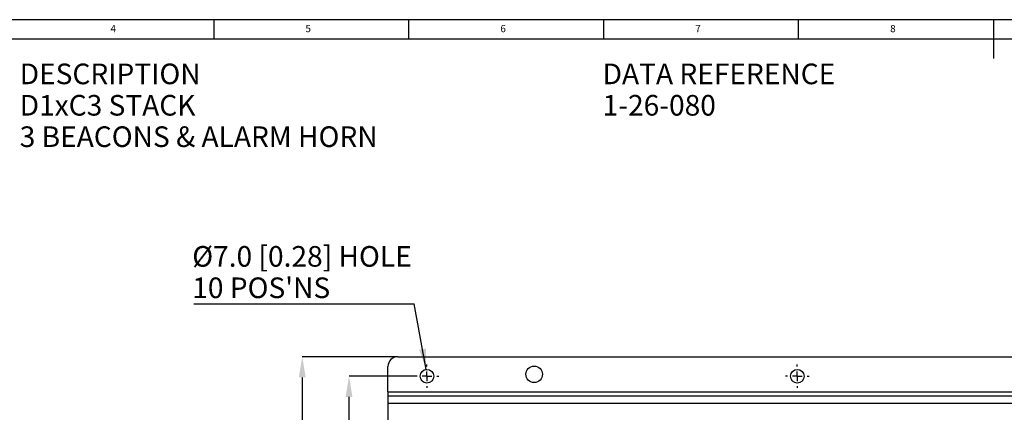
# Model space of a CAD drawing. Units: millimetres. Extents: x 5 to 853, y 5 to 589.
# Drawn here: x 171 to 423, y 488 to 589 of the extents above; entities that cross this region are included whole.
import ezdxf

# ---------------------------------------------------------------- set-up
doc = ezdxf.new("R2010")
doc.units = ezdxf.units.MM
doc.header["$PDSIZE"] = -1
doc.layers.add('BORDER', color=179, linetype='Continuous')
doc.layers.add('DIMENSIONS', color=218, linetype='Continuous')
doc.styles.add('SLDTEXTSTYLE0', font='GOTHICB.TTF', dxfattribs={"width": 0.913})
doc.styles.add('SLDTEXTSTYLE1', font='GOTHIC.TTF', dxfattribs={"width": 0.913})
doc.styles.get("Standard").update_dxf_attribs({"font": 'GOTHIC.TTF'})
doc.dimstyles.new('SLDDIMSTYLE0', dxfattribs={"dimtxt": 0.18, "dimasz": 5.291667, "dimexe": 0, "dimexo": 0.0625, "dimgap": 0, "dimtad": 0, "dimtih": 1, "dimtoh": 1, "dimdec": 0, "dimrnd": 1e-09, "dimzin": 0, "dimdsep": 46, "dimtxsty": 'Standard', "dimsah": 1, "dimcen": 0.09, "dimadec": 0, "dimazin": 0, "dimtfac": 5.291667, "dimtdec": 0, "dimtofl": 0, "dimtmove": 0, "dimatfit": 3, "dimfxl": 1, "dimfrac": 2, "dimtolj": 1, "dimtzin": 0, "dimarcsym": 0})
doc.dimstyles.new('SLDDIMSTYLE2', dxfattribs={"dimtxt": 5.291667, "dimasz": 5.291667, "dimexe": 0, "dimexo": 0.0625, "dimgap": 1.322917, "dimtad": 1, "dimdec": 1, "dimlfac": 2, "dimrnd": 1e-09, "dimzin": 4, "dimdsep": 46, "dimtxsty": 'SLDTEXTSTYLE1', "dimsah": 1, "dimcen": 0.09, "dimadec": 0, "dimazin": 1, "dimtfac": 1, "dimtdec": 1, "dimtofl": 0, "dimtmove": 0, "dimatfit": 3, "dimfxl": 1, "dimfrac": 2, "dimtolj": 1, "dimtzin": 12, "dimarcsym": 0})

# ---------------------------------------------------------------- blocks, each defined once
blk = doc.blocks.new('_D_14')
at = {"layer": 'Defpoints', "color": 0}
for p in [(255.19, 497.52), (272.19, 497.52), (272.19, 377.52)]:
    blk.add_point(p, dxfattribs=at)
at = {"layer": 'DIMENSIONS', "color": 0, "lineweight": -2}
for p, q in [((272.13, 497.52), (255.19, 497.52)), ((255.19, 382.81), (255.19, 492.22)), ((272.13, 377.52), (255.19, 377.52))]:
    blk.add_line(p, q, dxfattribs=at)
at = {"layer": 'DIMENSIONS', "color": 0}
for points in [[(256.07, 492.22), (254.31, 492.22), (255.19, 497.52)], [(254.31, 382.81), (256.07, 382.81), (255.19, 377.52)]]:
    blk.add_solid(points, dxfattribs=at)
at = {"layer": 'DIMENSIONS', "color": 0, "insert": (247.01, 437.52), "char_height": 5.2917, "attachment_point": 2, "rotation": 90, "style": 'SLDTEXTSTYLE1'}
blk.add_mtext('\\A1;240.0 [9.45]', dxfattribs=at)
blk = doc.blocks.new('_D_15')
at = {"layer": 'Defpoints', "color": 0}
for p in [(267.69, 502.52), (243.19, 372.52), (267.69, 372.52)]:
    blk.add_point(p, dxfattribs=at)
at = {"layer": 'DIMENSIONS', "color": 0, "lineweight": -2}
for p, q in [((267.63, 502.52), (243.19, 502.52)), ((243.19, 497.22), (243.19, 377.81)), ((267.63, 372.52), (243.19, 372.52))]:
    blk.add_line(p, q, dxfattribs=at)
at = {"layer": 'DIMENSIONS', "color": 0}
for points in [[(244.07, 497.22), (242.31, 497.22), (243.19, 502.52)], [(242.31, 377.81), (244.07, 377.81), (243.19, 372.52)]]:
    blk.add_solid(points, dxfattribs=at)
at = {"layer": 'DIMENSIONS', "color": 0, "insert": (235.01, 437.52), "char_height": 5.2917, "attachment_point": 2, "rotation": 90, "style": 'SLDTEXTSTYLE1'}
blk.add_mtext('\\A1;260.0 [10.24]', dxfattribs=at)
blk = doc.blocks.new('SW_NOTE_0_4')
at = {"layer": 'DIMENSIONS', "color": 0}
blk.add_line((-56.52, 0), (0, 0), dxfattribs=at)
at = {"layer": 'DIMENSIONS', "color": 0, "attachment_point": 1, "style": 'SLDTEXTSTYLE1'}
for s, insert, char_height in [('Ø7.0 [0.28] HOLE', (-56.96, 14.82), 5.2917), ("10 POS'NS", (-56.96, 6.76), 5.292)]:
    blk.add_mtext(s, dxfattribs=dict(at, insert=insert, char_height=char_height))
blk = doc.blocks.new('SW_CENTERMARKSYMBOL_8')
at = {"layer": 'DIMENSIONS', "color": 0}
for p, q in [((0, 2.5), (0, 3)), ((-2.5, 0), (-3, 0)), ((0, 0), (-1.25, 0)), ((0, 0), (0, 1.25)), ((0, 0), (0, -1.25)), ((0, 0), (1.25, 0)), ((2.5, 0), (3, 0)), ((0, -2.5), (0, -3))]:
    blk.add_line(p, q, dxfattribs=at)
blk = doc.blocks.new('SW_CENTERMARKSYMBOL_9')
at = {"layer": 'DIMENSIONS', "color": 0}
for p, q in [((0, 2.5), (0, 3)), ((-2.5, 0), (-3, 0)), ((0, 0), (-1.25, 0)), ((0, 0), (0, 1.25)), ((0, 0), (0, -1.25)), ((0, 0), (1.25, 0)), ((2.5, 0), (3, 0)), ((0, -2.5), (0, -3))]:
    blk.add_line(p, q, dxfattribs=at)

msp = doc.modelspace()

# ---------------------------------------------------------------- linework, layer by layer
at = {"color": 0, "linetype": 'Continuous', "lineweight": 25}
for p, q in [((267.688, 502.515), (662.688, 502.515)), ((265.188, 493.515), (265.188, 500.015)), ((265.188, 493.515), (665.188, 493.515)), ((265.188, 493.515), (265.188, 492.515)), ((265.188, 492.515), (265.188, 490.515)), ((265.188, 492.515), (665.188, 492.515)), ((665.188, 490.515), (265.188, 490.515)), ((265.188, 490.515), (265.188, 384.515))]:
    msp.add_line(p, q, dxfattribs=at)
for centre, radius in [((302.688, 498.015), 2.125), ((275.188, 497.515), 1.75), ((370.188, 497.515), 1.75)]:
    msp.add_circle(centre, radius, dxfattribs=at)
msp.add_arc((267.688, 500.015), 2.5, 90, 180, dxfattribs=at)
at = {"layer": 'BORDER', "color": 0}
for p, q in [((836, 589), (5, 589)), ((220.5, 589), (220.5, 584)), ((270.5, 584), (270.5, 589)), ((320.5, 589), (320.5, 584)), ((370.5, 584), (370.5, 589)), ((420.5, 589), (420.5, 579)), ((831, 584), (10, 584))]:
    msp.add_line(p, q, dxfattribs=at)

# ---------------------------------------------------------------- block references
at = {"layer": 'DIMENSIONS', "color": 0}
for name, p in [('SW_NOTE_0_4', (271.931, 516.099)), ('SW_CENTERMARKSYMBOL_9', (275.188, 497.515)), ('SW_CENTERMARKSYMBOL_8', (370.188, 497.515))]:
    msp.add_blockref(name, p, dxfattribs=at)

# ---------------------------------------------------------------- texts
at = {"layer": 'BORDER', "color": 0, "attachment_point": 1}
for s, insert, char_height, style in [('4', (194.01, 587.646), 1.852, 'SLDTEXTSTYLE1'), ('5', (244.01, 587.646), 1.852, 'SLDTEXTSTYLE1'), ('6', (294.01, 587.646), 1.852, 'SLDTEXTSTYLE1'), ('7', (344.01, 587.646), 1.852, 'SLDTEXTSTYLE1'), ('8', (394.01, 587.646), 1.852, 'SLDTEXTSTYLE1'), ('DESCRIPTION', (170.716, 577.74), 5.29167, 'SLDTEXTSTYLE0'), ('DATA REFERENCE', (320.247, 577.74), 5.29167, 'SLDTEXTSTYLE0'), ('D1xC3 STACK', (170.716, 569.684), 5.29167, 'SLDTEXTSTYLE0'), ('1-26-080', (320.247, 569.684), 5.2917, 'SLDTEXTSTYLE0'), ('3 BEACONS & ALARM HORN', (170.716, 561.629), 5.29167, 'SLDTEXTSTYLE0')]:
    msp.add_mtext(s, dxfattribs=dict(at, insert=insert, char_height=char_height, style=style))

# ---------------------------------------------------------------- dimensions: what is measured, and where the dimension line sits
at = {"layer": 'DIMENSIONS', "color": 0}
for base, p1, p2, picture, middle in [((243.188, 372.515), (267.688, 502.515), (267.688, 372.515), '_D_15', (243.188, 437.515)), ((255.188, 497.515), (272.188, 377.515), (272.188, 497.515), '_D_14', (255.188, 437.515))]:
    dim = msp.add_linear_dim(base=base, p1=p1, p2=p2, angle=90, dimstyle='SLDDIMSTYLE2', dxfattribs=at)
    dim.commit()
    dim.dimension.update_dxf_attribs({"geometry": picture, "text_midpoint": middle, "dimtype": 160})

# ---------------------------------------------------------------- leaders
msp.add_leader([(275.002, 499.256), (271.931, 516.099)], dimstyle='SLDDIMSTYLE0', dxfattribs=at)

doc.saveas('drawing.dxf')
